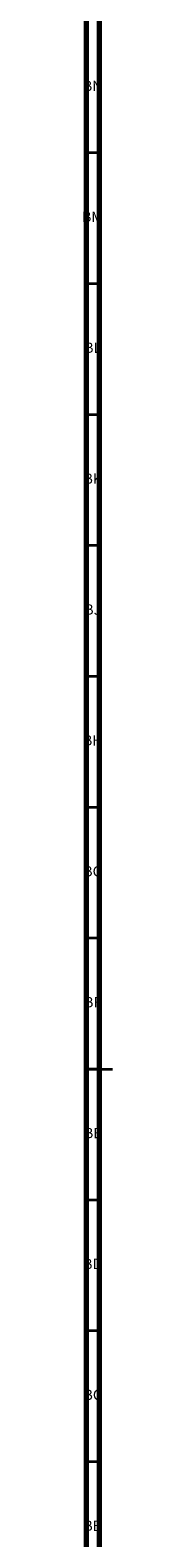
# Model space of a CAD drawing. Units: millimetres. Extents: x 3 to 4496, y 5 to 4495.
# Drawn here: x 4 to 15, y 2071 to 2647 of the extents above; entities that cross this region are included whole.
import ezdxf

# ---------------------------------------------------------------- set-up
doc = ezdxf.new("R2010")
doc.units = ezdxf.units.MM
doc.styles.add('SLDTEXTSTYLE0', font='TXT', dxfattribs={"width": 0.75})

msp = doc.modelspace()

# ---------------------------------------------------------------- linework, layer by layer
at = {"color": 5, "linetype": 'Continuous', "lineweight": 70}
for p, q in [((5, 5), (5, 4495)), ((10, 10), (10, 4490))]:
    msp.add_line(p, q, dxfattribs=at)
at = {"color": 5, "linetype": 'Continuous', "lineweight": 35}
for p, q in [((10, 2600), (5, 2600)), ((10, 2550), (5, 2550)), ((10, 2500), (5, 2500)), ((10, 2450), (5, 2450)), ((10, 2400), (5, 2400)), ((10, 2350), (5, 2350)), ((10, 2300), (5, 2300)), ((5, 2250), (15, 2250)), ((10, 2250), (5, 2250)), ((10, 2200), (5, 2200)), ((10, 2150), (5, 2150)), ((10, 2100), (5, 2100))]:
    msp.add_line(p, q, dxfattribs=at)

# ---------------------------------------------------------------- texts
at = {"color": 7, "linetype": 'Continuous', "lineweight": 0, "char_height": 3.969, "attachment_point": 2, "style": 'SLDTEXTSTYLE0'}
for s, insert in [('BN', (7.43, 2627.56)), ('BM', (7.33, 2577.56)), ('BL', (7.43, 2527.56)), ('BK', (7.46, 2477.56)), ('BJ', (7.44, 2427.56)), ('BH', (7.46, 2377.56)), ('BG', (7.46, 2327.56)), ('BF', (7.43, 2277.56)), ('BE', (7.48, 2227.56)), ('BD', (7.42, 2177.56)), ('BC', (7.43, 2127.56)), ('BB', (7.44, 2077.56))]:
    msp.add_mtext(s, dxfattribs=dict(at, insert=insert))

doc.saveas('drawing.dxf')
